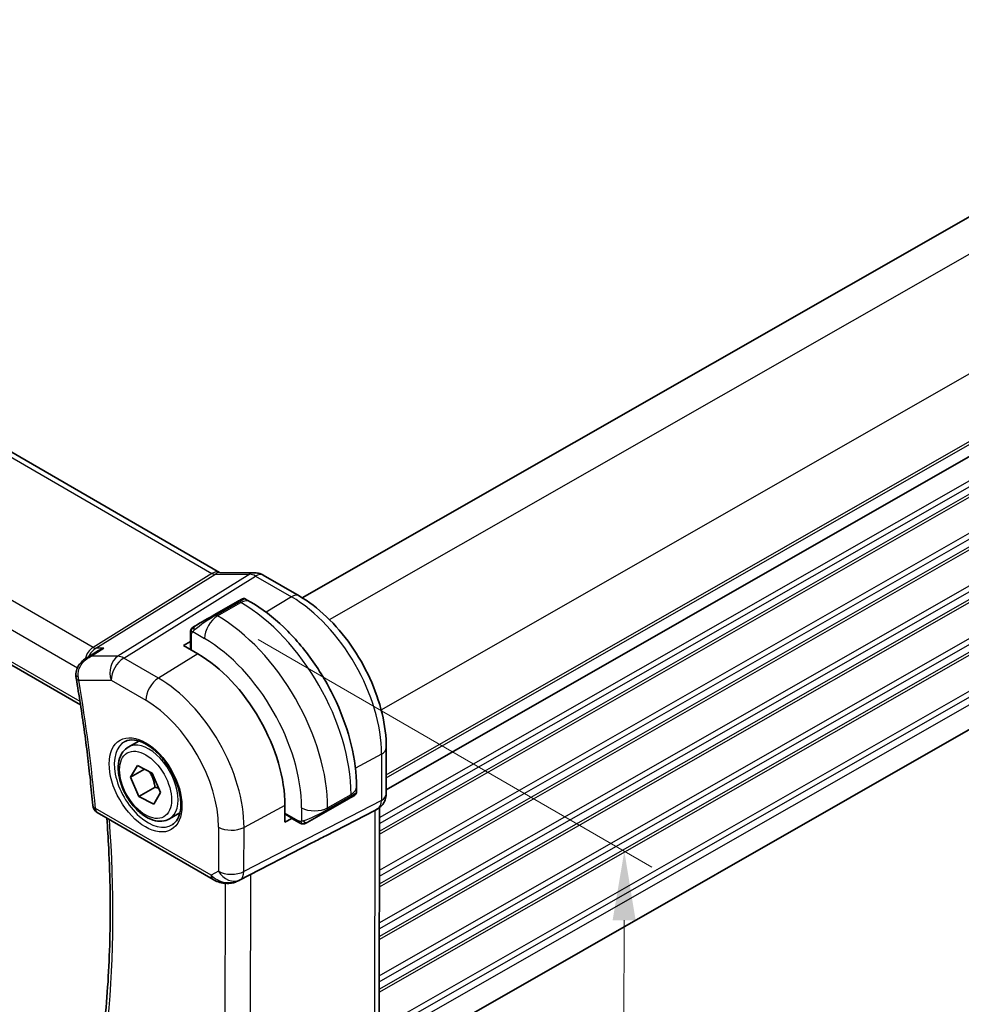
# Model space of a CAD drawing. Units: millimetres. Extents: x 22 to 2799, y 12 to 434.
# Drawn here: x 142 to 193, y 210 to 264 of the extents above; entities that cross this region are included whole.
import ezdxf

# ---------------------------------------------------------------- set-up
doc = ezdxf.new("R2010")
doc.units = ezdxf.units.MM
doc.header["$LTSCALE"] = 1.5
doc.layers.get('Defpoints').update_dxf_attribs({"lineweight": 25})
for name, color, linetype, lineweight in [('Dimension (ISO)', 7, 'Continuous', 18), ('Visible (ISO)', 7, 'Continuous', 35), ('Visible Narrow (ISO)', 7, 'Continuous', 25)]:
    doc.layers.add(name, color=color, linetype=linetype, lineweight=lineweight)
doc.styles.add('Note Text (TK)', font='txt')
doc.dimstyles.new('Default - Method 1b (TK)', dxfattribs={"dimscale": 1.5, "dimtxt": 2.5, "dimasz": 2.5, "dimexe": 1, "dimexo": 1.5, "dimgap": 1, "dimtad": 1, "dimtoh": 1, "dimrnd": 1e-08, "dimdsep": 46, "dimtxsty": 'Note Text (TK)', "dimcen": 0.09, "dimdle": 5, "dimclrd": 100, "dimclre": 100, "dimclrt": 7, "dimadec": 1, "dimazin": 1, "dimtfac": 1, "dimtmove": 0, "dimatfit": 3, "dimfxl": 1, "dimtolj": 1, "dimlwd": -1, "dimlwe": -1, "dimarcsym": 0})

# ---------------------------------------------------------------- blocks, each defined once
blk = doc.blocks.new('*D3')
at = {"layer": 'Defpoints', "color": 0}
for p in [(152.457, 231.397), (152.408, 199.458), (174.526, 186.669)]:
    blk.add_point(p, dxfattribs=at)
at = {"layer": 'Dimension (ISO)', "color": 100}
for p, q in [((154.703, 230.098), (176.113, 217.718)), ((174.605, 214.834), (174.536, 190.419)), ((154.655, 198.159), (176.023, 185.803))]:
    blk.add_line(p, q, dxfattribs=at)
for points in [[(173.98, 214.836), (175.23, 214.832), (174.616, 218.584)], [(173.911, 190.421), (175.161, 190.417), (174.526, 186.669)]]:
    blk.add_solid(points, dxfattribs=at)
at = {"layer": 'Dimension (ISO)', "color": 7, "insert": (171.534, 200.133), "char_height": 3.75, "attachment_point": 4, "rotation": 89.8388, "style": 'Note Text (TK)'}
blk.add_mtext('\\A1;{\\Q29.876;\\W0.818;\\H0.816x;39}', dxfattribs=at)
blk = doc.blocks.new('*D4')
at = {"layer": 'Defpoints', "color": 0}
for p in [(95.584, 239.281), (95.519, 215.959), (158.43, 202.991)]:
    blk.add_point(p, dxfattribs=at)
at = {"layer": 'Dimension (ISO)', "color": 100}
for p, q in [((95.577, 236.686), (95.514, 214.229)), ((155.118, 181.498), (98.765, 214.082)), ((158.423, 200.396), (158.359, 177.891))]:
    blk.add_line(p, q, dxfattribs=at)
for points in [[(99.078, 214.623), (98.452, 213.54), (95.519, 215.959)], [(155.431, 182.039), (154.805, 180.957), (158.364, 179.621)]]:
    blk.add_solid(points, dxfattribs=at)
at = {"layer": 'Dimension (ISO)', "color": 7, "insert": (126.97, 201.277), "char_height": 3.75, "attachment_point": 4, "rotation": 329.963, "style": 'Note Text (TK)'}
blk.add_mtext('\\A1;{\\Q-29.876;\\W0.816;\\H0.818x;89}', dxfattribs=at)
blk = doc.blocks.new('*D5')
at = {"layer": 'Defpoints', "color": 0}
for p in [(168.973, 320.002), (189.098, 308.366), (98.699, 255.639)]:
    blk.add_point(p, dxfattribs=at)
at = {"layer": 'Dimension (ISO)', "color": 100}
for p, q in [((186.844, 309.669), (167.47, 320.871)), ((80.887, 269.681), (165.717, 318.142)), ((96.445, 256.942), (76.128, 268.69))]:
    blk.add_line(p, q, dxfattribs=at)
for points in [[(165.407, 318.685), (166.027, 317.599), (168.973, 320.002)], [(80.577, 270.224), (81.197, 269.138), (77.631, 267.821)]]:
    blk.add_solid(points, dxfattribs=at)
at = {"layer": 'Dimension (ISO)', "color": 7, "insert": (117.762, 294.536), "char_height": 3.75, "attachment_point": 4, "rotation": 29.7381, "style": 'Note Text (TK)'}
blk.add_mtext('\\A1;{\\Q-30.225;\\W0.815;\\H0.816x;※129}', dxfattribs=at)

msp = doc.modelspace()

# ---------------------------------------------------------------- linework, layer by layer
at = {"layer": 'Visible (ISO)'}
for p, q in [((157.1076, 232.3588), (230.2949, 274.1687)), ((161.6661, 221.9226), (234.8591, 263.7358)), ((161.6661, 221.9226), (234.8591, 263.7358)), ((110.3997, 258.1401), (152.6105, 233.7333)), ((102.1892, 251.3155), (145.0479, 226.5341)), ((161.6242, 207.0604), (234.7484, 248.8343)), ((152.6196, 233.7157), (154.5176, 233.7181)), ((154.9822, 233.5914), (156.9292, 232.4657)), ((154.0241, 232.291), (154.2708, 232.1483)), ((152.3157, 231.4307), (153.5902, 232.1588)), ((151.0214, 230.0179), (151.0226, 230.4316)), ((150.6551, 229.7591), (151.0281, 229.9872)), ((151.4318, 229.31), (150.6551, 229.7591)), ((145.3167, 229.0501), (145.8826, 229.4134)), ((147.645, 224.247), (148.2192, 224.5751)), ((161.6725, 224.2006), (161.6654, 221.685)), ((147.77, 222.6052), (148.1363, 223.2404)), ((148.1363, 223.2404), (148.9503, 222.8274)), ((147.77, 222.6052), (148.5312, 223.04)), ((148.9503, 222.8274), (149.3981, 221.7792)), ((148.2178, 221.557), (147.77, 222.6052)), ((149.1029, 222.0626), (148.2178, 221.557)), ((149.3981, 221.7792), (149.0318, 221.144)), ((160.049, 222.0801), (160.0482, 221.7926)), ((149.0318, 221.144), (148.2178, 221.557)), ((156.1595, 220.1661), (156.162, 221.0663)), ((157.3701, 220.1437), (159.5305, 221.3779)), ((145.9581, 220.6857), (152.2524, 217.0463)), ((149.8771, 220.3397), (150.4514, 220.6677)), ((158.3873, 219.428), (161.055, 220.8058)), ((161.2245, 220.9031), (161.0777, 220.8182)), ((161.3097, 220.9598), (161.2777, 209.5857)), ((156.5455, 220.3717), (156.1595, 220.1661)), ((156.9259, 220.1436), (156.569, 220.35)), ((153.6468, 216.9852), (157.6597, 219.0527))]:
    msp.add_line(p, q, dxfattribs=at)
msp.add_arc((146.2083, 221.1186), 0.5, 184.92924, 239.96298, dxfattribs=at)
for centre, major_axis, ratio, start_param, end_param in [((154.5186, 232.9181), (-0.001, 0.8), 0.7744701, 6.2806653, 6.2831853), ((154.5818, 232.8989), (0.4004, 0.6926), 0.5785153, 0, 0.0069348), ((153.0231, 231.8306), (-0.8013, -0.4608), 0.00283, 3.4396863, 3.7273975), ((151.7486, 231.1025), (-0.8013, -0.4608), 0.00283, 3.9251159, 5.3626497), ((152.4149, 231.257), (-0.0992, 0.1737), 0.5787894, 0, 0.003276), ((151.4164, 223.8102), (-3.3337, 5.8355), 0.5787894, 3.9302668, 5.5010632), ((145.2919, 228.1765), (-0.4999, -0.0082), 0.3032508, 0.0017564, 0.0019772), ((145.3009, 228.0789), (-0.4927, -0.0852), 0.4328339, 6.2804421, 6.2831853), ((159.0469, 221.3324), (-1.0004, -0.4646), 0.091996, 3.0933395, 3.0985818), ((160.8654, 221.6873), (0.8, -0.0023), 0.5747372, 6.2761846, 6.2831853), ((160.511, 221.4145), (0.7386, -0.4273), 0.7157423, 5.8533902, 5.8929125), ((133.0605, 207.5041), (35.8184, 17.6886), 0.0183538, 5.4603292, 5.4886594), ((153.1988, 217.8793), (-0.9807, -0.5), 0.9081375, 0.8049056, 1.5897991), ((153.1988, 217.8793), (0.1002, -0.9972), 0.9834227, 0.3747861, 0.3982676)]:
    msp.add_ellipse(centre, major_axis=major_axis, ratio=ratio, start_param=start_param, end_param=end_param, dxfattribs=at)
for points in [[(152.6075, 233.7345), (152.6242, 233.7248), (152.6372, 233.719), (152.6453, 233.7158)], [(153.5902, 232.1588), (153.6277, 232.1802), (153.6615, 232.1995), (153.6901, 232.2158)], [(151.059, 230.6472), (151.0624, 230.6548), (151.0662, 230.6624), (151.0701, 230.6694)], [(151.0701, 230.6694), (151.0701, 230.6695), (151.0701, 230.6695), (151.0701, 230.6695)], [(151.1817, 230.7783), (151.1834, 230.7794), (151.1851, 230.7804), (151.1868, 230.7814)], [(151.059, 230.6472), (151.059, 230.6472), (151.059, 230.6472), (151.059, 230.6472)], [(145.5859, 229.1699), (145.5859, 229.1699), (145.5859, 229.1699), (145.5859, 229.1699)], [(144.8082, 227.9942), (144.7984, 228.0513), (144.793, 228.1097), (144.7921, 228.1685)], [(157.1294, 220.0668), (157.1294, 220.0668), (157.1294, 220.0668), (157.1294, 220.0668)], [(157.1551, 220.065), (157.1468, 220.0652), (157.1381, 220.0659), (157.1294, 220.0668)], [(157.1551, 220.065), (157.1553, 220.065), (157.1555, 220.065), (157.1558, 220.065)]]:
    msp.add_open_spline(points, degree=3, dxfattribs=at)
for points, knots in [([(154.5192, 233.7179), (154.6139, 233.718), (154.7095, 233.7025), (154.8568, 233.6544), (154.9132, 233.6296), (154.9667, 233.5998)], [0, 0, 0, 0, 0.028586852, 0.028586852, 0.047126074, 0.047126074, 0.047126074, 0.047126074]), ([(153.7887, 232.2717), (153.8007, 232.2785), (153.8098, 232.2835), (153.8214, 232.2899), (153.8243, 232.2916), (153.8312, 232.2951), (153.8327, 232.2959), (153.8364, 232.2977), (153.8378, 232.2984), (153.8408, 232.2997), (153.8424, 232.3005), (153.8472, 232.3025), (153.8508, 232.304), (153.8584, 232.3067), (153.8624, 232.3081), (153.8734, 232.3114), (153.8805, 232.3131), (153.9019, 232.3171), (153.9165, 232.3182), (153.9515, 232.3171), (153.9722, 232.313), (154.0029, 232.302), (154.0137, 232.297), (154.0241, 232.291)], [0, 0, 0, 0, 0.013125596, 0.013125596, 0.022042789, 0.022042789, 0.024302282, 0.024302282, 0.025303066, 0.025303066, 0.02611313, 0.02611313, 0.02744436, 0.02744436, 0.028760414, 0.028760414, 0.030985907, 0.030985907, 0.035334889, 0.035334889, 0.041522363, 0.041522363, 0.045096753, 0.045096753, 0.045096753, 0.045096753]), ([(156.9292, 232.4657), (157.4486, 232.1653), (157.9532, 231.7789), (158.9017, 230.8723), (159.3455, 230.352), (160.1389, 229.2226), (160.4883, 228.6136), (161.0634, 227.3581), (161.289, 226.7118), (161.5943, 225.4336), (161.6741, 224.8019), (161.6725, 224.2006)], [1.5707963, 1.5707963, 1.5707963, 1.5707963, 1.8849556, 1.8849556, 2.1991149, 2.1991149, 2.5132741, 2.5132741, 2.8274334, 2.8274334, 3.1415927, 3.1415927, 3.1415927, 3.1415927]), ([(154.2708, 232.1483), (154.9043, 231.7821), (155.5192, 231.3111), (156.6747, 230.2067), (157.2151, 229.573), (158.1812, 228.1977), (158.6067, 227.4562), (159.307, 225.9273), (159.5818, 225.1402), (159.9537, 223.5832), (160.051, 222.8133), (160.049, 222.0801)], [1.5707963, 1.5707963, 1.5707963, 1.5707963, 1.8849556, 1.8849556, 2.1991149, 2.1991149, 2.5132741, 2.5132741, 2.8274334, 2.8274334, 3.1415927, 3.1415927, 3.1415927, 3.1415927]), ([(151.0701, 230.6695), (151.0733, 230.6754), (151.0771, 230.6816), (151.0852, 230.6936), (151.0896, 230.6996), (151.1023, 230.7149), (151.1112, 230.7239), (151.133, 230.744), (151.1466, 230.7548), (151.1641, 230.7671), (151.1684, 230.77), (151.1737, 230.7734), (151.1752, 230.7744), (151.178, 230.7761), (151.1792, 230.7769), (151.1808, 230.7778), (151.1812, 230.7781), (151.1817, 230.7783)], [0, 0, 0, 0, 0.002138145, 0.002138145, 0.004354102, 0.004354102, 0.008142514, 0.008142514, 0.013254909, 0.013254909, 0.01487102, 0.01487102, 0.015622696, 0.015622696, 0.016510464, 0.016510464, 0.016956495, 0.016956495, 0.016956495, 0.016956495]), ([(151.2624, 230.8253), (151.2579, 230.8227), (151.2534, 230.8201), (151.2488, 230.8174), (151.2442, 230.8148), (151.2395, 230.8121), (151.2349, 230.8094), (151.2303, 230.8067), (151.2258, 230.8041), (151.2214, 230.8016), (151.217, 230.799), (151.2128, 230.7966), (151.209, 230.7944), (151.2052, 230.7921), (151.2017, 230.7901), (151.1987, 230.7884), (151.1957, 230.7866), (151.1932, 230.7851), (151.1912, 230.784), (151.1892, 230.7828), (151.1877, 230.7819), (151.1868, 230.7814)], [0, 0, 0, 0, 0.071275, 0.071275, 0.071275, 0.14246065, 0.14246065, 0.14246065, 0.21364074, 0.21364074, 0.21364074, 0.28489899, 0.28489899, 0.28489899, 0.35632005, 0.35632005, 0.35632005, 0.42799051, 0.42799051, 0.42799051, 0.5, 0.5, 0.5, 0.5]), ([(151.0226, 230.4316), (151.0227, 230.4679), (151.0257, 230.5034), (151.0355, 230.5738), (151.0432, 230.611), (151.059, 230.6472)], [0, 0, 0, 0, 0.01195346, 0.01195346, 0.024200929, 0.024200929, 0.024200929, 0.024200929]), ([(146.311, 229.6178), (146.3095, 229.6173), (146.3081, 229.6168), (146.1773, 229.5725), (146.0522, 229.5154), (145.9181, 229.4358), (145.9003, 229.4247), (145.8826, 229.4134)], [-0.000460346, -0.000460346, -0.000460346, -0.000460346, 0, 0, 0.04128088, 0.04128088, 0.047688689, 0.047688689, 0.047688689, 0.047688689]), ([(144.7981, 228.1681), (144.797, 228.2725), (144.8138, 228.3788), (144.8801, 228.573), (144.9288, 228.6637), (145.0527, 228.8333), (145.1315, 228.9122), (145.25, 229.0045), (145.2833, 229.0281), (145.3177, 229.0502)], [0, 0, 0, 0, 0.03162119, 0.03162119, 0.06214839, 0.06214839, 0.09535538, 0.09535538, 0.10771705, 0.10771705, 0.10771705, 0.10771705]), ([(144.8082, 227.9936), (144.8894, 227.5247), (144.9663, 227.057), (145.1118, 226.1247), (145.1804, 225.6601), (145.3092, 224.7339), (145.3693, 224.2724), (145.4812, 223.3529), (145.5329, 222.8948), (145.6279, 221.9824), (145.6712, 221.528), (145.7102, 221.0756)], [2.9189839, 2.9189839, 2.9189839, 2.9189839, 2.94186539, 2.94186539, 2.96474688, 2.96474688, 2.98762837, 2.98762837, 3.01050986, 3.01050986, 3.03339134, 3.03339134, 3.03339134, 3.03339134]), ([(149.8771, 220.3397), (149.7551, 220.2699), (149.6171, 220.2291), (149.3197, 220.2053), (149.1597, 220.2268), (148.8217, 220.3314), (148.6437, 220.4223), (148.2953, 220.6645), (148.1254, 220.8178), (147.8146, 221.1673), (147.6736, 221.3631), (147.4324, 221.778), (147.3322, 221.9969), (147.1816, 222.4388), (147.1315, 222.6619), (147.0889, 223.0932), (147.0968, 223.3015), (147.1777, 223.6784), (147.2493, 223.8486), (147.4344, 224.0946), (147.5326, 224.1828), (147.645, 224.247)], [5.5620481, 5.5620481, 5.5620481, 5.5620481, 5.8274145, 5.8274145, 6.1165437, 6.1165437, 6.4444809, 6.4444809, 6.7834545, 6.7834545, 7.1198944, 7.1198944, 7.4547422, 7.4547422, 7.7909546, 7.7909546, 8.1298804, 8.1298804, 8.4594046, 8.4594046, 8.7036407, 8.7036407, 8.7036407, 8.7036407]), ([(147.4705, 224.5499), (147.6147, 224.6224), (147.7875, 224.6506), (148.1564, 224.6042), (148.3434, 224.544), (148.722, 224.3482), (148.9128, 224.2159), (149.2837, 223.8892), (149.4637, 223.6948), (149.7931, 223.2624), (149.9423, 223.0242), (150.1934, 222.5296), (150.2951, 222.2731), (150.4405, 221.7704), (150.4844, 221.5242), (150.5121, 221.0693), (150.4964, 220.8605), (150.4123, 220.4997), (150.3439, 220.3486), (150.1964, 220.1506), (150.127, 220.0855), (150.0495, 220.0355)], [0.8196678, 0.8196678, 0.8196678, 0.8196678, 1.1986396, 1.1986396, 1.5182995, 1.5182995, 1.8254277, 1.8254277, 2.1340129, 2.1340129, 2.4445678, 2.4445678, 2.755521, 2.755521, 3.065138, 3.065138, 3.3724826, 3.3724826, 3.6826418, 3.6826418, 3.8992733, 3.8992733, 3.8992733, 3.8992733]), ([(160.0475, 221.7883), (160.0471, 221.7681), (160.0435, 221.7477), (160.0303, 221.7086), (160.02, 221.6894), (160.0013, 221.6647), (159.9948, 221.6572), (159.9823, 221.645), (159.9763, 221.6398), (159.9689, 221.6339), (159.9669, 221.6324), (159.9631, 221.6296), (159.9614, 221.6284), (159.9584, 221.6263), (159.9571, 221.6255), (159.9542, 221.6235), (159.9528, 221.6227), (159.9482, 221.6198), (159.9457, 221.6183), (159.9335, 221.6109), (159.9207, 221.6034), (159.8747, 221.5764), (159.8342, 221.5528), (159.7839, 221.5237)], [0.000344943, 0.000344943, 0.000344943, 0.000344943, 0.00640298, 0.00640298, 0.012754688, 0.012754688, 0.015719869, 0.015719869, 0.018107342, 0.018107342, 0.01908619, 0.01908619, 0.020231386, 0.020231386, 0.021561054, 0.021561054, 0.024027962, 0.024027962, 0.03106233, 0.03106233, 0.052204712, 0.052204712, 0.087241248, 0.087241248, 0.087241248, 0.087241248]), ([(161.6647, 221.6671), (161.663, 221.5718), (161.6466, 221.4763), (161.5851, 221.2948), (161.5386, 221.2067), (161.4213, 221.0527), (161.3495, 220.9846), (161.2545, 220.9212), (161.2392, 220.9117), (161.2238, 220.9027)], [0.001479096, 0.001479096, 0.001479096, 0.001479096, 0.030274057, 0.030274057, 0.0596679, 0.0596679, 0.088700454, 0.088700454, 0.094095256, 0.094095256, 0.094095256, 0.094095256]), ([(159.6667, 221.456), (159.6597, 221.4519), (159.6524, 221.4478), (159.6451, 221.4436), (159.6379, 221.4394), (159.6306, 221.4352), (159.6234, 221.4311), (159.6163, 221.427), (159.6092, 221.423), (159.6025, 221.4191), (159.5957, 221.4152), (159.5891, 221.4114), (159.583, 221.4079), (159.5774, 221.4047), (159.5721, 221.4017), (159.5668, 221.3986), (159.5605, 221.395), (159.5539, 221.3913), (159.5476, 221.3877), (159.5419, 221.3844), (159.5365, 221.3813), (159.5308, 221.3781)], [0.5, 0.5, 0.5, 0.5, 0.57172447, 0.57172447, 0.57172447, 0.6426242, 0.6426242, 0.6426242, 0.71336021, 0.71336021, 0.71336021, 0.78457822, 0.78457822, 0.78457822, 0.85049403, 0.85049403, 0.85049403, 0.92879556, 0.92879556, 0.92879556, 1, 1, 1, 1]), ([(159.7832, 221.5232), (159.7797, 221.5212), (159.7762, 221.5192), (159.7724, 221.517), (159.7685, 221.5147), (159.7643, 221.5123), (159.7596, 221.5096), (159.7549, 221.5069), (159.7498, 221.5039), (159.7443, 221.5007), (159.7387, 221.4975), (159.7328, 221.4941), (159.7267, 221.4906), (159.7205, 221.487), (159.7141, 221.4833), (159.7076, 221.4795), (159.7011, 221.4758), (159.6944, 221.4719), (159.6876, 221.468), (159.6808, 221.4641), (159.6738, 221.4601), (159.6667, 221.456)], [0, 0, 0, 0, 0.071275, 0.071275, 0.071275, 0.14246065, 0.14246065, 0.14246065, 0.21364074, 0.21364074, 0.21364074, 0.28489899, 0.28489899, 0.28489899, 0.35632005, 0.35632005, 0.35632005, 0.42799051, 0.42799051, 0.42799051, 0.5, 0.5, 0.5, 0.5]), ([(146.3859, 209.5481), (146.4571, 210.2792), (146.5145, 211.0202), (146.6019, 212.5205), (146.6318, 213.2798), (146.6642, 214.8154), (146.6665, 215.5917), (146.6436, 217.16), (146.6184, 217.9519), (146.5529, 219.2919), (146.5202, 219.8361), (146.4811, 220.3833)], [3.03830353, 3.03830353, 3.03830353, 3.03830353, 3.07951386, 3.07951386, 3.12072419, 3.12072419, 3.16193452, 3.16193452, 3.20314485, 3.20314485, 3.23103864, 3.23103864, 3.23103864, 3.23103864]), ([(157.1294, 220.0668), (157.1076, 220.0694), (157.0865, 220.0744), (157.041, 220.0887), (157.0171, 220.0986), (156.9709, 220.1196), (156.948, 220.1309), (156.9259, 220.1436)], [0, 0, 0, 0, 0.006829951, 0.006829951, 0.015738645, 0.015738645, 0.024148599, 0.024148599, 0.024148599, 0.024148599]), ([(157.3698, 220.1435), (157.3552, 220.1352), (157.3403, 220.1267), (157.3224, 220.1165), (157.3171, 220.1135), (157.3106, 220.1099), (157.3087, 220.1088), (157.3058, 220.1071), (157.305, 220.1067), (157.3034, 220.1058), (157.3026, 220.1054), (157.3009, 220.1045), (157.2999, 220.104), (157.2978, 220.1029), (157.2966, 220.1022), (157.2904, 220.0991), (157.2849, 220.0964), (157.2742, 220.0916), (157.2689, 220.0893), (157.2475, 220.0808), (157.2309, 220.0752), (157.2048, 220.0691), (157.1954, 220.0674), (157.1758, 220.0652), (157.1654, 220.0649), (157.1558, 220.065)], [0, 0, 0, 0, 0.006185808, 0.006185808, 0.009804449, 0.009804449, 0.011882413, 0.011882413, 0.012555763, 0.012555763, 0.013062335, 0.013062335, 0.013497916, 0.013497916, 0.01393398, 0.01393398, 0.015710104, 0.015710104, 0.017437108, 0.017437108, 0.022633971, 0.022633971, 0.025538854, 0.025538854, 0.028552905, 0.028552905, 0.028552905, 0.028552905]), ([(152.8708, 216.8388), (152.7572, 216.8536), (152.6459, 216.8806), (152.439, 216.951), (152.3414, 216.9948), (152.2522, 217.0464)], [0, 0, 0, 0, 0.034524038, 0.034524038, 0.068634048, 0.068634048, 0.068634048, 0.068634048]), ([(153.651, 216.9874), (153.6283, 216.9756), (153.6052, 216.9644), (153.5116, 216.9218), (153.4385, 216.8953), (153.2049, 216.8324), (153.0342, 216.8188), (152.8706, 216.8402)], [0, 0, 0, 0, 0.007750439, 0.007750439, 0.031070335, 0.031070335, 0.080718433, 0.080718433, 0.080718433, 0.080718433])]:
    msp.add_open_spline(points, degree=3, knots=knots, dxfattribs=at)
for points, weights in [([(148.7949, 222.9062), (149.0162, 222.5467), (149.1029, 222.0626)], [1.05024016354, 1.12314299754, 1]), ([(149.1029, 222.0626), (149.2108, 222.0341), (149.3022, 222.0035)], [1, 1.02831922445, 1.04627030821])]:
    msp.add_rational_spline(points, weights, degree=2, dxfattribs=at)
at = {"layer": 'Visible Narrow (ISO)'}
for p, q in [((158.5837, 231.1728), (232.017, 273.1233)), ((161.394, 226.2635), (234.8297, 268.2153)), ((161.6679, 222.5794), (234.8609, 264.3926)), ((161.6684, 222.7436), (234.8614, 264.5568)), ((161.3082, 220.4131), (234.8554, 262.4286)), ((161.3072, 220.0863), (234.8545, 262.1018)), ((161.3056, 219.5129), (234.8529, 261.5284)), ((161.3061, 219.6771), (234.8533, 261.6926)), ((161.2992, 217.2221), (234.8464, 259.2376)), ((161.3001, 217.5489), (234.8474, 259.5644)), ((161.2976, 216.6487), (234.8448, 258.6643)), ((161.298, 216.8129), (234.8453, 258.8285)), ((109.9814, 258.0905), (152.1921, 233.6837)), ((161.2911, 214.3579), (234.8384, 256.3735)), ((161.2921, 214.6847), (234.8393, 256.7003)), ((161.29, 213.9484), (234.8372, 255.9639)), ((161.2895, 213.7844), (234.8368, 255.7999)), ((145.7257, 229.6653), (103.4077, 254.1341)), ((161.284, 211.8204), (234.8312, 253.8359)), ((161.2831, 211.4936), (234.8303, 253.5091)), ((102.4722, 253.0703), (144.8764, 228.5517)), ((161.2815, 210.9202), (234.8287, 252.9357)), ((161.2819, 211.0844), (234.8292, 253.0999)), ((145.0186, 226.7216), (102.1291, 251.5209)), ((161.5485, 209.1119), (234.8232, 250.9717)), ((161.6216, 208.8274), (234.8223, 250.6449)), ((161.6281, 208.4226), (234.8211, 250.2358)), ((152.1921, 233.6837), (145.7257, 229.6653)), ((145.8836, 229.6173), (152.35, 233.6356)), ((154.248, 233.638), (147.0792, 229.1832)), ((147.3951, 229.087), (154.5638, 233.5418)), ((152.35, 233.6356), (154.248, 233.638)), ((154.5638, 233.5418), (156.5108, 232.4161)), ((156.5108, 232.4161), (155.136, 231.5753)), ((152.4153, 231.4207), (153.6899, 232.1488)), ((152.498, 231.3728), (153.7726, 232.101)), ((153.6899, 232.1488), (153.7726, 232.101)), ((152.498, 231.3728), (152.4153, 231.4207)), ((151.0786, 229.5142), (151.081, 230.3501)), ((151.1479, 230.5199), (151.7877, 230.15)), ((145.6312, 229.1814), (146.311, 229.6178)), ((146.311, 229.6178), (145.8836, 229.6173)), ((151.0269, 229.5441), (151.0281, 229.9872)), ((147.0792, 229.1832), (145.6312, 229.1814)), ((149.2826, 227.9956), (147.3951, 229.087)), ((151.4318, 229.31), (149.2826, 227.9956)), ((144.9469, 227.8766), (146.7094, 227.8788)), ((146.7094, 227.8788), (148.597, 226.7874)), ((161.4173, 223.8652), (159.9906, 223.1053)), ((161.4173, 223.8652), (161.4102, 221.3495)), ((159.7548, 221.5788), (158.4803, 220.8506)), ((158.4806, 220.9465), (159.7551, 221.6746)), ((159.7551, 221.6746), (159.7548, 221.5788)), ((161.4102, 221.3495), (153.9315, 217.4871)), ((156.162, 221.0663), (153.9382, 219.8819)), ((159.5308, 221.3781), (157.3701, 220.1437)), ((158.4386, 220.7588), (159.7132, 221.4869)), ((152.1486, 217.2768), (145.8543, 220.9163)), ((153.7231, 217.0283), (161.2019, 220.8908)), ((156.5455, 220.3717), (156.1607, 220.5942)), ((156.8844, 220.2358), (156.1608, 220.6542)), ((157.0664, 220.9503), (157.0643, 220.2089)), ((158.4803, 220.8506), (158.4806, 220.9465)), ((161.055, 220.8058), (161.0227, 209.3295)), ((161.2019, 220.8908), (161.055, 220.8058)), ((152.5491, 219.8995), (152.5424, 217.5048)), ((153.9315, 217.4871), (153.9382, 219.8819)), ((158.3873, 219.428), (153.6715, 216.9984)), ((152.5424, 217.5048), (152.1486, 217.2768)), ((154.2761, 205.6144), (154.309, 217.3264)), ((152.9185, 216.8349), (152.8874, 205.7639)), ((153.6715, 216.9984), (153.7231, 217.0283))]:
    msp.add_line(p, q, dxfattribs=at)
for centre, major_axis, ratio, start_param, end_param in [((152.21, 233.0407), (0.4004, 0.6926), 0.5785153, 0.0068991, 0.8167919), ((152.2128, 234.1054), (0.2202, -0.4507), 0.6008508, 5.5412087, 6.0045687), ((152.6206, 232.9158), (-0.001, 0.8), 0.7744701, 0, 0.4503877), ((154.5186, 232.9181), (-0.001, 0.8), 0.7744701, 0, 0.4503877), ((154.5813, 232.7351), (0.5216, -0.8532), 0.5663123, 2.3426472, 2.8060072), ((154.5818, 232.8989), (0.4004, 0.6926), 0.5785153, 0.0069348, 0.8167919), ((153.1227, 231.6571), (0.9052, 0.6306), 0.0975631, 0.0456722, 0.8275577), ((156.5287, 231.7731), (0.4004, 0.6926), 0.5785153, 0, 0.8167919), ((156.4948, 226.7114), (3.4579, -6.053), 0.5787894, 0.7886742, 2.3594705), ((153.6894, 231.9851), (-0.0992, 0.1737), 0.5787894, 5.5010632, 6.2831853), ((153.7703, 231.2826), (0.5006, 0.8657), 0.5785153, 0, 0.7818853), ((153.753, 225.1451), (4.2163, -7.3806), 0.5787894, 0.7886742, 2.3594705), ((151.8481, 230.929), (0.9052, 0.6306), 0.0975631, 0.8275577, 2.2650914), ((152.4957, 230.5545), (0.5006, 0.8657), 0.5785153, 0.7818853, 2.3526816), ((152.4149, 231.257), (-0.0992, 0.1737), 0.5787894, 5.5010632, 6.2831853), ((152.4785, 224.417), (-4.2163, 7.3806), 0.5787894, 3.9302668, 5.5010632), ((151.362, 230.6518), (0.1001, -0.1732), 0.7572132, 3.8758552, 4.6142079), ((151.362, 230.6518), (-0.1001, 0.1732), 0.7572132, 6.2790952, 7.0174479), ((151.2226, 230.431), (-0.2, 0.0006), 0.5747372, 0.0002369, 0.785635), ((151.7704, 224.0125), (3.7203, -6.5123), 0.5787894, 0.7886742, 2.3594705), ((145.998, 228.7171), (-0.0937, -1.0423), 0.714099, 3.6383252, 4.4637936), ((145.998, 228.7171), (0.3525, 0.9747), 0.6366764, 0.677561, 1.3521902), ((145.7145, 230.0672), (0.2639, -0.4247), 0.5631259, 5.4800814, 5.9434414), ((151.2214, 230.0214), (-0.2, -0.0057), 0.5945735, 6.264601, 6.5266372), ((145.998, 228.7171), (0.3525, 0.9747), 0.6366764, 1.3778423, 1.3779709), ((147.4175, 228.2833), (0.0012, -1), 0.7744701, 3.5919803, 5.1278701), ((147.4175, 228.2833), (0.5006, 0.8657), 0.5785153, 0.8167919, 2.3526816), ((147.4175, 228.2833), (-0.5278, 0.8494), 0.5631259, 5.4800814, 5.9434414), ((145.2919, 228.1765), (-0.4999, -0.0082), 0.3032508, 0.0019774, 0.7066647), ((145.3009, 228.0789), (-0.4927, -0.0852), 0.4328339, 0, 0.6971667), ((145.6504, 228.2893), (0.1502, 1.0033), 0.7248406, 1.8960626, 2.1001548), ((149.305, 227.1919), (-0.5006, -0.8657), 0.5785153, 3.9583845, 5.4942742), ((149.2674, 222.5826), (-3.2811, 5.7435), 0.5787894, 3.9302668, 5.5010632), ((96.9672, 243.0214), (-34.5317, 60.447), 0.5787894, 4.0384682, 4.1528756), ((148.584, 222.1922), (2.7854, -4.8757), 0.5787894, 0.7886742, 2.3594705), ((148.7195, 222.2696), (1.2901, -2.2583), 0.5787894, 3.1105991, 6.3141789), ((148.7611, 222.2933), (1.1161, -1.9537), 0.5787894, 0, 3.1415927), ((160.8725, 224.2029), (0.8, -0.0023), 0.5747372, 5.4631174, 6.2831853), ((159.1464, 221.1589), (0.8013, 0.4608), 0.00283, 5.6291748, 7.0667086), ((159.6136, 221.6604), (0.0992, -0.1737), 0.5787894, 0.003276, 0.7886742), ((159.0469, 221.3324), (-1.0004, -0.4646), 0.091996, 2.3134177, 3.0933395), ((159.049, 222.0829), (1, -0.0028), 0.5747372, 5.498024, 6.2831853), ((160.8654, 221.6873), (0.8, -0.0023), 0.5747372, 5.4631174, 6.2761846), ((146.2083, 221.1186), (-0.4982, -0.043), 0.5089021, 0, 0.7374011), ((160.7241, 221.7691), (0.4663, -0.8846), 0.5690102, 0.0229695, 0.8078631), ((146.2083, 221.1186), (-0.2503, -0.4329), 0.5785153, 5.4942742, 6.2831853), ((157.7744, 221.3548), (1, -0.0028), 0.5747372, 3.9272277, 5.498024), ((157.7723, 220.6043), (-1.0004, -0.4646), 0.091996, 0.8758839, 2.3134177), ((157.8719, 220.4308), (0.8013, 0.4608), 0.00283, 0.7835233, 2.221057), ((158.3391, 220.9323), (0.0992, -0.1737), 0.5787894, 0.003276, 0.7886742), ((160.8237, 221.5955), (0.4008, -0.6924), 0.8154727, 6.2436631, 6.2819362), ((97.6753, 243.4259), (-34.5144, 60.4166), 0.5787894, 3.8294931, 4.0211739), ((156.6726, 220.5211), (0.1055, 0.17), 0.5983515, 2.8949912, 3.1603035), ((157.0261, 220.3167), (-0.1001, -0.1731), 0.5785153, 5.4942742, 6.2796724), ((157.2862, 220.3271), (0.1001, -0.1732), 0.7572132, 4.8023898, 5.5407425), ((157.2862, 220.3271), (0.1001, -0.1732), 0.7572132, 5.5407425, 6.2790952), ((153.2572, 220.3041), (-1, 0.0028), 0.5747372, 0.785635, 2.3215248), ((153.2505, 217.9093), (-1, 0.0028), 0.5747372, 0.785635, 2.3215248), ((153.2505, 217.9093), (0.5009, -0.8655), 0.8154727, 4.7077733, 6.2436631), ((153.2505, 217.9093), (0.4589, -0.8885), 0.5664961, 0.0277555, 0.812649), ((152.5027, 217.4791), (-0.2503, -0.4329), 0.5785153, 5.4942742, 6.2822177), ((152.8444, 217.6742), (-0.9627, 0.5056), 0.676458, 1.1630743, 1.9140705), ((152.9353, 217.3346), (-0.0646, -0.4958), 0.1440746, 5.8393531, 6.2795236)]:
    msp.add_ellipse(centre, major_axis=major_axis, ratio=ratio, start_param=start_param, end_param=end_param, dxfattribs=at)
for major_axis in [(1.3892, -2.4318), (-0.9921, 1.7366)]:
    msp.add_ellipse((148.584, 222.1922), major_axis=major_axis, ratio=0.5787894, dxfattribs=at)
for points, knots in [([(151.0622, 230.6502), (151.0692, 230.6658), (151.0847, 230.6945), (151.127, 230.7399), (151.1638, 230.7676), (151.1817, 230.7783)], [0, 0, 0, 0, 0.33333333, 0.66666667, 0.97081418, 0.97081418, 0.97081418, 0.97081418]), ([(151.0622, 230.6502), (151.0637, 230.6559), (151.0662, 230.6623), (151.0696, 230.6687), (151.0701, 230.6694)], [0, 0, 0, 0, 0.14285714, 0.16295357, 0.16295357, 0.16295357, 0.16295357]), ([(151.0622, 230.6502), (151.0587, 230.6423), (151.0522, 230.6261), (151.0437, 230.5989), (151.0361, 230.5666), (151.0294, 230.5259), (151.0244, 230.4782), (151.0226, 230.4481), (151.0226, 230.4316)], [0, 0, 0, 0, 0.16666667, 0.33333333, 0.5, 0.66666667, 0.83333333, 0.99990867, 0.99990867, 0.99990867, 0.99990867]), ([(151.081, 230.3501), (151.081, 230.3558), (151.0818, 230.3659), (151.084, 230.378), (151.0855, 230.3858), (151.0874, 230.3946), (151.0898, 230.4038), (151.0918, 230.4118), (151.0942, 230.4202), (151.097, 230.4283), (151.0997, 230.4361), (151.1029, 230.4437), (151.1063, 230.4509), (151.1098, 230.4582), (151.1135, 230.4651), (151.1172, 230.4716), (151.1213, 230.4787), (151.1253, 230.4854), (151.129, 230.4915)], [0, 0, 0, 0, 0.19035453, 0.19035453, 0.19035453, 0.31386322, 0.31386322, 0.31386322, 0.42140608, 0.42140608, 0.42140608, 0.52396797, 0.52396797, 0.52396797, 0.62813475, 0.62813475, 0.62813475, 0.74172688, 0.74172688, 0.74172688, 0.74172688]), ([(151.129, 230.4915), (151.1328, 230.4977), (151.1364, 230.5034), (151.1394, 230.508), (151.143, 230.5135), (151.146, 230.5175), (151.1479, 230.5199)], [0.74172688, 0.74172688, 0.74172688, 0.74172688, 0.86054632, 0.86054632, 0.86054632, 1, 1, 1, 1]), ([(151.1479, 230.5199), (151.1485, 230.5206), (151.1495, 230.5219), (151.1508, 230.5235), (151.1536, 230.5269), (151.1581, 230.5319), (151.1635, 230.5378), (151.1676, 230.5422), (151.1721, 230.5471), (151.1769, 230.552), (151.1815, 230.5568), (151.1864, 230.5615), (151.1912, 230.566), (151.1964, 230.5709), (151.2016, 230.5756), (151.2061, 230.5798), (151.2136, 230.5865), (151.2195, 230.5916), (151.2217, 230.5934)], [0.00000014, 0.00000014, 0.00000014, 0.00000014, 0.09424462, 0.09424462, 0.09424462, 0.29608497, 0.29608497, 0.29608497, 0.44613462, 0.44613462, 0.44613462, 0.58843853, 0.58843853, 0.58843853, 0.74422937, 0.74422937, 0.74422937, 1, 1, 1, 1]), ([(144.9133, 228.0718), (144.8944, 228.2798), (144.9494, 228.4818), (145.0406, 228.6482), (145.0862, 228.7314), (145.1404, 228.8059), (145.2009, 228.8728), (145.3236, 229.0084), (145.4721, 229.1122), (145.6312, 229.1814)], [0, 0, 0, 0, 0.03273642, 0.03273642, 0.03273642, 0.04910463, 0.04910463, 0.04910463, 0.082249848, 0.082249848, 0.082249848, 0.082249848]), ([(157.0303, 220.2067), (157.0219, 220.2065), (157.0125, 220.2063), (157.0027, 220.2065), (156.9936, 220.2067), (156.9841, 220.2071), (156.9744, 220.2083), (156.9646, 220.2095), (156.9546, 220.2115), (156.9451, 220.2139), (156.9343, 220.2166), (156.9241, 220.2198), (156.915, 220.2228), (156.9011, 220.2274), (156.89, 220.2326), (156.8844, 220.2358)], [0.25827312, 0.25827312, 0.25827312, 0.25827312, 0.39314391, 0.39314391, 0.39314391, 0.51690147, 0.51690147, 0.51690147, 0.64201572, 0.64201572, 0.64201572, 0.78266988, 0.78266988, 0.78266988, 1, 1, 1, 1]), ([(157.1337, 220.0682), (157.1234, 220.0693), (157.1028, 220.0726), (157.0688, 220.0812), (157.0272, 220.0955), (156.975, 220.1179), (156.943, 220.1338), (156.9259, 220.1436)], [0, 0, 0, 0, 0.2, 0.4, 0.6, 0.8, 0.99863145, 0.99863145, 0.99863145, 0.99863145]), ([(157.0643, 220.2089), (157.0626, 220.2087), (157.0603, 220.2084), (157.0575, 220.2081), (157.0509, 220.2074), (157.0414, 220.207), (157.0303, 220.2067)], [0.00000016, 0.00000016, 0.00000016, 0.00000016, 0.07789573, 0.07789573, 0.07789573, 0.25827312, 0.25827312, 0.25827312, 0.25827312]), ([(157.1646, 220.2361), (157.1613, 220.2349), (157.1505, 220.2311), (157.1373, 220.2269), (157.1289, 220.2243), (157.1195, 220.2214), (157.1103, 220.219), (157.1008, 220.2164), (157.0915, 220.2143), (157.0837, 220.2126), (157.0742, 220.2106), (157.0669, 220.2093), (157.0643, 220.2089)], [0, 0, 0, 0, 0.3215828, 0.3215828, 0.3215828, 0.5255123, 0.5255123, 0.5255123, 0.7373622, 0.7373622, 0.7373622, 1, 1, 1, 1]), ([(157.3701, 220.1437), (157.3573, 220.1364), (157.3442, 220.1289), (157.3339, 220.1231), (157.3238, 220.1173), (157.3166, 220.1132), (157.3126, 220.1109), (157.3083, 220.1085), (157.3077, 220.1083), (157.3098, 220.1095)], [0, 0, 0, 0, 0.16464555, 0.16464555, 0.16464555, 0.3268563, 0.3268563, 0.3268563, 0.5, 0.5, 0.5, 0.5]), ([(157.3098, 220.1095), (157.3111, 220.1103), (157.3136, 220.1118), (157.3171, 220.1138), (157.3204, 220.1158), (157.3248, 220.1184), (157.3302, 220.1215), (157.3352, 220.1244), (157.3409, 220.1277), (157.3469, 220.1312), (157.3531, 220.1348), (157.3596, 220.1385), (157.3662, 220.1423), (157.3727, 220.1461), (157.3794, 220.15), (157.3857, 220.1536)], [0.5, 0.5, 0.5, 0.5, 0.60524772, 0.60524772, 0.60524772, 0.707891, 0.707891, 0.707891, 0.80414857, 0.80414857, 0.80414857, 0.90207429, 0.90207429, 0.90207429, 1, 1, 1, 1])]:
    msp.add_open_spline(points, degree=3, knots=knots, dxfattribs=at)
for points in [[(151.0622, 230.6502), (151.0636, 230.6512), (151.0675, 230.6535), (151.0765, 230.6584), (151.0908, 230.6652), (151.1107, 230.6754), (151.1374, 230.6905), (151.1688, 230.7096), (151.189, 230.7228), (151.1998, 230.7296)], [(151.0622, 230.6502), (151.0585, 230.6369), (151.0574, 230.61), (151.0808, 230.5536), (151.1115, 230.5098), (151.129, 230.4915)], [(151.0622, 230.6502), (151.0605, 230.649), (151.0593, 230.648), (151.059, 230.6472)], [(145.6312, 229.1814), (145.5191, 229.1557), (145.4127, 229.112), (145.3173, 229.0507)], [(157.1337, 220.0682), (157.1204, 220.0719), (157.0968, 220.0847), (157.0597, 220.1336), (157.0373, 220.1824), (157.0303, 220.2067)], [(157.1337, 220.0682), (157.1317, 220.0673), (157.1303, 220.0667), (157.1294, 220.0668)], [(157.1337, 220.0682), (157.1359, 220.0693), (157.1419, 220.0728), (157.1572, 220.0832), (157.1829, 220.1002), (157.2246, 220.1242), (157.2555, 220.14), (157.2713, 220.1483)], [(157.1337, 220.0682), (157.1507, 220.0664), (157.1835, 220.0654), (157.2457, 220.0793), (157.2902, 220.0983), (157.3098, 220.1095)], [(157.1337, 220.0682), (157.1404, 220.0664), (157.1474, 220.0652), (157.1551, 220.065)]]:
    msp.add_open_spline(points, degree=3, dxfattribs=at)

# ---------------------------------------------------------------- dimensions: what is measured, and where the dimension line sits
at = {"layer": 'Dimension (ISO)', "color": 100}
for base, p1, p2, angle, text, override, picture, middle in [((168.9733, 320.0021), (98.6995, 255.6387), (189.098, 308.3658), 209.73815, '{\\Q-30.225;\\W0.815;\\H0.816x;※<>}', {"dimtoh": 0, "dimdec": 2, "dimlfac": 1.232707, "dimtp": 0, "dimtm": 0, "dimtdec": 2, "dimtofl": 0, "dimatfit": 1}, '*D5', (123.3022, 293.9114)), ((95.5189, 215.9586), (158.4301, 202.9911), (95.5845, 239.2812), 329.96298, '{\\Q-29.876;\\W0.816;\\H0.818x;<>}', {"dimtoh": 0, "dimdec": 2, "dimlfac": 1.226387, "dimtp": 0, "dimtm": 0, "dimtdec": 2, "dimtofl": 0, "dimatfit": 1}, '*D4', (126.9416, 197.7896)), ((174.5259, 186.6691), (152.4567, 231.3968), (152.4083, 199.4578), 89.83884, '{\\Q29.876;\\W0.818;\\H0.816x;<>}', {"dimtoh": 0, "dimdec": 2, "dimlfac": 1.221078, "dimtp": 0, "dimtm": 0, "dimtdec": 2, "dimtofl": 0, "dimatfit": 1}, '*D3', (174.5708, 202.6266))]:
    dim = msp.add_linear_dim(base=base, p1=p1, p2=p2, angle=angle, text=text, dimstyle='Default - Method 1b (TK)', override=override, dxfattribs=at)
    dim.commit()
    dim.dimension.update_dxf_attribs({"geometry": picture, "text_midpoint": middle, "dimtype": 160})

doc.saveas('drawing.dxf')
